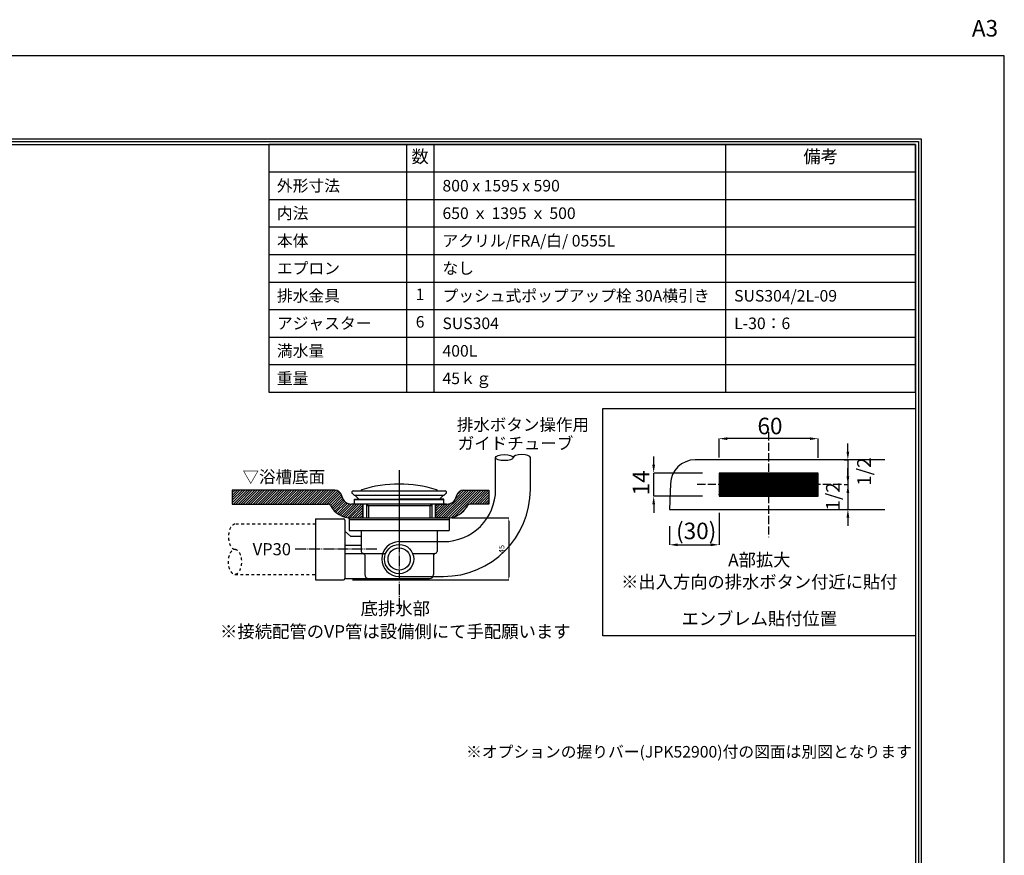
# Model space of a CAD drawing. Extents: x 0 to 4200, y 0 to 3036.
# Drawn here: x 2411 to 4200, y 1518 to 3036 of the extents above; entities that cross this region are included whole.
import ezdxf
from ezdxf.enums import TextEntityAlignment as Align

# ---------------------------------------------------------------- set-up
doc = ezdxf.new("R2010")
doc.units = 0
doc.header["$MEASUREMENT"] = 0
for name, pattern in [('DASHDOT', [25.6, 20, -2, 1.6, -2]), ('DASHED', [3.8, 3, -0.8]), ('DOT', [2, 1, -1])]:
    doc.linetypes.add(name, pattern=pattern)
doc.layers.get('0').update_dxf_attribs({"linetype": 'CONTINUOUS'})
doc.layers.get('Defpoints').update_dxf_attribs({"linetype": 'CONTINUOUS'})
for name, color, linetype in [('BODY', 7, 'CONTINUOUS'), ('BODY_CO_B', 2, 'CONTINUOUS'), ('emblem', 2, 'CONTINUOUS'), ('hyo', 7, 'CONTINUOUS'), ('MOJI', 3, 'CONTINUOUS'), ('POP', 2, 'CONTINUOUS'), ('WAKU', 47, 'CONTINUOUS')]:
    doc.layers.add(name, color=color, linetype=linetype)
doc.styles.add('EXCADSTD', font='isocp.shx', dxfattribs={"bigfont": 'bigfont.shx'})
doc.styles.add('MS Pゴシック', font='txt')
doc.styles.add('WAKU', font='txt')

msp = doc.modelspace()

# ---------------------------------------------------------------- linework, layer by layer
at = {"color": 5, "linetype": 'DOT', "ltscale": 5}
for p, q in [((2948.8, 2119.3), (2802.3, 2119.3)), ((2802.3, 2028.2), (2948.8, 2028.2))]:
    msp.add_line(p, q, dxfattribs=at)
msp.add_ellipse((2802.3, 2096.5), major_axis=(0, -22.8), ratio=0.515547, start_param=3.141593, end_param=6.283185, dxfattribs=at)
msp.add_ellipse((2802.3, 2051), major_axis=(0, 22.8), ratio=0.515547, dxfattribs=at)
at = {"layer": 'BODY', "color": 1, "linetype": 'DASHED', "ltscale": 5}
for p, q in [((3771.7, 2286.5), (3771.7, 2096)), ((3904.1, 2191.3), (3639.4, 2191.3))]:
    msp.add_line(p, q, dxfattribs=at)
at = {"layer": 'BODY', "ltscale": 5}
for p, q in [((3821, 2236.3), (3638.3, 2236.3)), ((3982.9, 2236.3), (3821, 2236.3)), ((3681.7, 2212.3), (3681.7, 2170.3)), ((3861.7, 2212.3), (3681.7, 2212.3)), ((3723.4, 2170.3), (3681.7, 2211.9)), ((3722.8, 2170.3), (3681.7, 2211.4)), ((3722.3, 2170.3), (3681.7, 2210.8)), ((3721.8, 2170.3), (3681.7, 2210.3)), ((3721.3, 2170.3), (3681.7, 2209.8)), ((3720.7, 2170.3), (3681.7, 2209.3)), ((3720.2, 2170.3), (3681.7, 2208.7)), ((3719.7, 2170.3), (3681.7, 2208.2)), ((3719.1, 2170.3), (3681.7, 2207.7)), ((3718.6, 2170.3), (3681.7, 2207.1)), ((3718.1, 2170.3), (3681.7, 2206.6)), ((3717.5, 2170.3), (3681.7, 2206.1)), ((3717, 2170.3), (3681.7, 2205.5)), ((3716.5, 2170.3), (3681.7, 2205)), ((3716, 2170.3), (3681.7, 2204.5)), ((3715.4, 2170.3), (3681.7, 2204)), ((3714.9, 2170.3), (3681.7, 2203.4)), ((3714.4, 2170.3), (3681.7, 2202.9)), ((3713.8, 2170.3), (3681.7, 2202.4)), ((3713.3, 2170.3), (3681.7, 2201.8)), ((3712.8, 2170.3), (3681.7, 2201.3)), ((3712.2, 2170.3), (3681.7, 2200.8)), ((3711.7, 2170.3), (3681.7, 2200.2)), ((3723.9, 2170.3), (3681.9, 2212.3)), ((3724.4, 2170.3), (3682.4, 2212.3)), ((3725, 2170.3), (3683, 2212.3)), ((3725.5, 2170.3), (3683.5, 2212.3)), ((3726, 2170.3), (3684, 2212.3)), ((3726.6, 2170.3), (3684.6, 2212.3)), ((3727.1, 2170.3), (3685.1, 2212.3)), ((3727.6, 2170.3), (3685.6, 2212.3)), ((3728.2, 2170.3), (3686.2, 2212.3)), ((3728.7, 2170.3), (3686.7, 2212.3)), ((3729.2, 2170.3), (3687.2, 2212.3)), ((3729.7, 2170.3), (3687.7, 2212.3)), ((3730.3, 2170.3), (3688.3, 2212.3)), ((3730.8, 2170.3), (3688.8, 2212.3)), ((3731.3, 2170.3), (3689.3, 2212.3)), ((3731.9, 2170.3), (3689.9, 2212.3)), ((3732.4, 2170.3), (3690.4, 2212.3)), ((3732.9, 2170.3), (3690.9, 2212.3)), ((3733.5, 2170.3), (3691.5, 2212.3)), ((3734, 2170.3), (3692, 2212.3)), ((3734.5, 2170.3), (3692.5, 2212.3)), ((3735, 2170.3), (3693, 2212.3)), ((3735.6, 2170.3), (3693.6, 2212.3)), ((3736.1, 2170.3), (3694.1, 2212.3)), ((3736.6, 2170.3), (3694.6, 2212.3)), ((3737.2, 2170.3), (3695.2, 2212.3)), ((3737.7, 2170.3), (3695.7, 2212.3)), ((3738.2, 2170.3), (3696.2, 2212.3)), ((3738.8, 2170.3), (3696.8, 2212.3)), ((3739.3, 2170.3), (3697.3, 2212.3)), ((3739.8, 2170.3), (3697.8, 2212.3)), ((3740.3, 2170.3), (3698.3, 2212.3)), ((3740.9, 2170.3), (3698.9, 2212.3)), ((3741.4, 2170.3), (3699.4, 2212.3)), ((3741.9, 2170.3), (3699.9, 2212.3)), ((3742.5, 2170.3), (3700.5, 2212.3)), ((3743, 2170.3), (3701, 2212.3)), ((3743.5, 2170.3), (3701.5, 2212.3)), ((3744.1, 2170.3), (3702.1, 2212.3)), ((3744.6, 2170.3), (3702.6, 2212.3)), ((3745.1, 2170.3), (3703.1, 2212.3)), ((3745.7, 2170.3), (3703.7, 2212.3)), ((3746.2, 2170.3), (3704.2, 2212.3)), ((3746.7, 2170.3), (3704.7, 2212.3)), ((3747.2, 2170.3), (3705.2, 2212.3)), ((3747.8, 2170.3), (3705.8, 2212.3)), ((3748.3, 2170.3), (3706.3, 2212.3)), ((3748.8, 2170.3), (3706.8, 2212.3)), ((3749.4, 2170.3), (3707.4, 2212.3)), ((3749.9, 2170.3), (3707.9, 2212.3)), ((3750.4, 2170.3), (3708.4, 2212.3)), ((3751, 2170.3), (3709, 2212.3)), ((3751.5, 2170.3), (3709.5, 2212.3)), ((3752, 2170.3), (3710, 2212.3)), ((3752.5, 2170.3), (3710.5, 2212.3)), ((3753.1, 2170.3), (3711.1, 2212.3)), ((3753.6, 2170.3), (3711.6, 2212.3)), ((3754.1, 2170.3), (3712.1, 2212.3)), ((3754.7, 2170.3), (3712.7, 2212.3)), ((3755.2, 2170.3), (3713.2, 2212.3)), ((3755.7, 2170.3), (3713.7, 2212.3)), ((3756.3, 2170.3), (3714.3, 2212.3)), ((3756.8, 2170.3), (3714.8, 2212.3)), ((3757.3, 2170.3), (3715.3, 2212.3)), ((3757.8, 2170.3), (3715.8, 2212.3)), ((3758.4, 2170.3), (3716.4, 2212.3)), ((3758.9, 2170.3), (3716.9, 2212.3)), ((3759.4, 2170.3), (3717.4, 2212.3)), ((3760, 2170.3), (3718, 2212.3)), ((3760.5, 2170.3), (3718.5, 2212.3)), ((3761, 2170.3), (3719, 2212.3)), ((3761.6, 2170.3), (3719.6, 2212.3)), ((3762.1, 2170.3), (3720.1, 2212.3)), ((3762.6, 2170.3), (3720.6, 2212.3)), ((3763.2, 2170.3), (3721.2, 2212.3)), ((3763.7, 2170.3), (3721.7, 2212.3)), ((3764.2, 2170.3), (3722.2, 2212.3)), ((3764.7, 2170.3), (3722.7, 2212.3)), ((3765.3, 2170.3), (3723.3, 2212.3)), ((3765.8, 2170.3), (3723.8, 2212.3)), ((3766.3, 2170.3), (3724.3, 2212.3)), ((3766.9, 2170.3), (3724.9, 2212.3)), ((3767.4, 2170.3), (3725.4, 2212.3)), ((3767.9, 2170.3), (3725.9, 2212.3)), ((3768.5, 2170.3), (3726.5, 2212.3)), ((3769, 2170.3), (3727, 2212.3)), ((3769.5, 2170.3), (3727.5, 2212.3)), ((3770, 2170.3), (3728, 2212.3)), ((3770.6, 2170.3), (3728.6, 2212.3)), ((3771.1, 2170.3), (3729.1, 2212.3)), ((3771.6, 2170.3), (3729.6, 2212.3)), ((3772.2, 2170.3), (3730.2, 2212.3)), ((3772.7, 2170.3), (3730.7, 2212.3)), ((3773.2, 2170.3), (3731.2, 2212.3)), ((3773.8, 2170.3), (3731.8, 2212.3)), ((3774.3, 2170.3), (3732.3, 2212.3)), ((3774.8, 2170.3), (3732.8, 2212.3)), ((3775.4, 2170.3), (3733.4, 2212.3)), ((3775.9, 2170.3), (3733.9, 2212.3)), ((3776.4, 2170.3), (3734.4, 2212.3)), ((3776.9, 2170.3), (3734.9, 2212.3)), ((3777.5, 2170.3), (3735.5, 2212.3)), ((3778, 2170.3), (3736, 2212.3)), ((3778.5, 2170.3), (3736.5, 2212.3)), ((3779.1, 2170.3), (3737.1, 2212.3)), ((3779.6, 2170.3), (3737.6, 2212.3)), ((3780.1, 2170.3), (3738.1, 2212.3)), ((3780.7, 2170.3), (3738.7, 2212.3)), ((3781.2, 2170.3), (3739.2, 2212.3)), ((3781.7, 2170.3), (3739.7, 2212.3)), ((3782.2, 2170.3), (3740.2, 2212.3)), ((3782.8, 2170.3), (3740.8, 2212.3)), ((3783.3, 2170.3), (3741.3, 2212.3)), ((3783.8, 2170.3), (3741.8, 2212.3)), ((3784.4, 2170.3), (3742.4, 2212.3)), ((3784.9, 2170.3), (3742.9, 2212.3)), ((3785.4, 2170.3), (3743.4, 2212.3)), ((3786, 2170.3), (3744, 2212.3)), ((3786.5, 2170.3), (3744.5, 2212.3)), ((3787, 2170.3), (3745, 2212.3)), ((3787.5, 2170.3), (3745.5, 2212.3)), ((3788.1, 2170.3), (3746.1, 2212.3)), ((3788.6, 2170.3), (3746.6, 2212.3)), ((3789.1, 2170.3), (3747.1, 2212.3)), ((3789.7, 2170.3), (3747.7, 2212.3)), ((3790.2, 2170.3), (3748.2, 2212.3)), ((3790.7, 2170.3), (3748.7, 2212.3)), ((3791.3, 2170.3), (3749.3, 2212.3)), ((3791.8, 2170.3), (3749.8, 2212.3)), ((3792.3, 2170.3), (3750.3, 2212.3)), ((3792.9, 2170.3), (3750.9, 2212.3)), ((3793.4, 2170.3), (3751.4, 2212.3)), ((3793.9, 2170.3), (3751.9, 2212.3)), ((3794.4, 2170.3), (3752.4, 2212.3)), ((3795, 2170.3), (3753, 2212.3)), ((3795.5, 2170.3), (3753.5, 2212.3)), ((3796, 2170.3), (3754, 2212.3)), ((3796.6, 2170.3), (3754.6, 2212.3)), ((3797.1, 2170.3), (3755.1, 2212.3)), ((3797.6, 2170.3), (3755.6, 2212.3)), ((3798.2, 2170.3), (3756.2, 2212.3)), ((3798.7, 2170.3), (3756.7, 2212.3)), ((3799.2, 2170.3), (3757.2, 2212.3)), ((3799.7, 2170.3), (3757.7, 2212.3)), ((3800.3, 2170.3), (3758.3, 2212.3)), ((3800.8, 2170.3), (3758.8, 2212.3)), ((3801.3, 2170.3), (3759.3, 2212.3)), ((3801.9, 2170.3), (3759.9, 2212.3)), ((3802.4, 2170.3), (3760.4, 2212.3)), ((3802.9, 2170.3), (3760.9, 2212.3)), ((3803.5, 2170.3), (3761.5, 2212.3)), ((3804, 2170.3), (3762, 2212.3)), ((3804.5, 2170.3), (3762.5, 2212.3)), ((3805, 2170.3), (3763, 2212.3)), ((3805.6, 2170.3), (3763.6, 2212.3)), ((3806.1, 2170.3), (3764.1, 2212.3)), ((3806.6, 2170.3), (3764.6, 2212.3)), ((3807.2, 2170.3), (3765.2, 2212.3)), ((3807.7, 2170.3), (3765.7, 2212.3)), ((3808.2, 2170.3), (3766.2, 2212.3)), ((3808.8, 2170.3), (3766.8, 2212.3)), ((3809.3, 2170.3), (3767.3, 2212.3)), ((3809.8, 2170.3), (3767.8, 2212.3)), ((3810.4, 2170.3), (3768.4, 2212.3)), ((3810.9, 2170.3), (3768.9, 2212.3)), ((3811.4, 2170.3), (3769.4, 2212.3)), ((3811.9, 2170.3), (3769.9, 2212.3)), ((3812.5, 2170.3), (3770.5, 2212.3)), ((3813, 2170.3), (3771, 2212.3)), ((3813.5, 2170.3), (3771.5, 2212.3)), ((3814.1, 2170.3), (3772.1, 2212.3)), ((3814.6, 2170.3), (3772.6, 2212.3)), ((3815.1, 2170.3), (3773.1, 2212.3)), ((3815.7, 2170.3), (3773.7, 2212.3)), ((3816.2, 2170.3), (3774.2, 2212.3)), ((3816.7, 2170.3), (3774.7, 2212.3)), ((3817.2, 2170.3), (3775.2, 2212.3)), ((3817.8, 2170.3), (3775.8, 2212.3)), ((3818.3, 2170.3), (3776.3, 2212.3)), ((3818.8, 2170.3), (3776.8, 2212.3)), ((3819.4, 2170.3), (3777.4, 2212.3)), ((3819.9, 2170.3), (3777.9, 2212.3)), ((3820.4, 2170.3), (3778.4, 2212.3)), ((3821, 2170.3), (3779, 2212.3)), ((3821.5, 2170.3), (3779.5, 2212.3)), ((3822, 2170.3), (3780, 2212.3)), ((3822.6, 2170.3), (3780.6, 2212.3)), ((3823.1, 2170.3), (3781.1, 2212.3)), ((3823.6, 2170.3), (3781.6, 2212.3)), ((3824.1, 2170.3), (3782.1, 2212.3)), ((3824.7, 2170.3), (3782.7, 2212.3)), ((3825.2, 2170.3), (3783.2, 2212.3)), ((3825.7, 2170.3), (3783.7, 2212.3)), ((3826.3, 2170.3), (3784.3, 2212.3)), ((3826.8, 2170.3), (3784.8, 2212.3)), ((3827.3, 2170.3), (3785.3, 2212.3)), ((3827.9, 2170.3), (3785.9, 2212.3)), ((3828.4, 2170.3), (3786.4, 2212.3)), ((3828.9, 2170.3), (3786.9, 2212.3)), ((3829.4, 2170.3), (3787.4, 2212.3)), ((3830, 2170.3), (3788, 2212.3)), ((3830.5, 2170.3), (3788.5, 2212.3)), ((3831, 2170.3), (3789, 2212.3)), ((3831.6, 2170.3), (3789.6, 2212.3)), ((3832.1, 2170.3), (3790.1, 2212.3)), ((3832.6, 2170.3), (3790.6, 2212.3)), ((3833.2, 2170.3), (3791.2, 2212.3)), ((3833.7, 2170.3), (3791.7, 2212.3)), ((3834.2, 2170.3), (3792.2, 2212.3)), ((3834.7, 2170.3), (3792.7, 2212.3)), ((3835.3, 2170.3), (3793.3, 2212.3)), ((3835.8, 2170.3), (3793.8, 2212.3)), ((3836.3, 2170.3), (3794.3, 2212.3)), ((3836.9, 2170.3), (3794.9, 2212.3)), ((3837.4, 2170.3), (3795.4, 2212.3)), ((3837.9, 2170.3), (3795.9, 2212.3)), ((3838.5, 2170.3), (3796.5, 2212.3)), ((3839, 2170.3), (3797, 2212.3)), ((3839.5, 2170.3), (3797.5, 2212.3)), ((3840.1, 2170.3), (3798.1, 2212.3)), ((3840.6, 2170.3), (3798.6, 2212.3)), ((3841.1, 2170.3), (3799.1, 2212.3)), ((3841.6, 2170.3), (3799.6, 2212.3)), ((3842.2, 2170.3), (3800.2, 2212.3)), ((3842.7, 2170.3), (3800.7, 2212.3)), ((3843.2, 2170.3), (3801.2, 2212.3)), ((3843.8, 2170.3), (3801.8, 2212.3)), ((3844.3, 2170.3), (3802.3, 2212.3)), ((3844.8, 2170.3), (3802.8, 2212.3)), ((3845.4, 2170.3), (3803.4, 2212.3)), ((3845.9, 2170.3), (3803.9, 2212.3)), ((3846.4, 2170.3), (3804.4, 2212.3)), ((3846.9, 2170.3), (3804.9, 2212.3)), ((3847.5, 2170.3), (3805.5, 2212.3)), ((3848, 2170.3), (3806, 2212.3)), ((3848.5, 2170.3), (3806.5, 2212.3)), ((3849.1, 2170.3), (3807.1, 2212.3)), ((3849.6, 2170.3), (3807.6, 2212.3)), ((3850.1, 2170.3), (3808.1, 2212.3)), ((3850.7, 2170.3), (3808.7, 2212.3)), ((3851.2, 2170.3), (3809.2, 2212.3)), ((3851.7, 2170.3), (3809.7, 2212.3)), ((3852.2, 2170.3), (3810.2, 2212.3)), ((3852.8, 2170.3), (3810.8, 2212.3)), ((3853.3, 2170.3), (3811.3, 2212.3)), ((3853.8, 2170.3), (3811.8, 2212.3)), ((3854.4, 2170.3), (3812.4, 2212.3)), ((3854.9, 2170.3), (3812.9, 2212.3)), ((3855.4, 2170.3), (3813.4, 2212.3)), ((3856, 2170.3), (3814, 2212.3)), ((3856.5, 2170.3), (3814.5, 2212.3)), ((3857, 2170.3), (3815, 2212.3)), ((3857.6, 2170.3), (3815.6, 2212.3)), ((3858.1, 2170.3), (3816.1, 2212.3)), ((3858.6, 2170.3), (3816.6, 2212.3)), ((3859.1, 2170.3), (3817.1, 2212.3)), ((3859.7, 2170.3), (3817.7, 2212.3)), ((3860.2, 2170.3), (3818.2, 2212.3)), ((3860.7, 2170.3), (3818.7, 2212.3)), ((3861.3, 2170.3), (3819.3, 2212.3)), ((3861.7, 2170.3), (3819.8, 2212.3)), ((3861.7, 2170.9), (3820.3, 2212.3)), ((3861.7, 2171.4), (3820.9, 2212.3)), ((3861.7, 2171.9), (3821.4, 2212.3)), ((3861.7, 2172.4), (3821.9, 2212.3)), ((3861.7, 2173), (3822.4, 2212.3)), ((3861.7, 2173.5), (3823, 2212.3)), ((3861.7, 2174), (3823.5, 2212.3)), ((3861.7, 2174.6), (3824, 2212.3)), ((3861.7, 2175.1), (3824.6, 2212.3)), ((3861.7, 2175.6), (3825.1, 2212.3)), ((3861.7, 2176.2), (3825.6, 2212.3)), ((3861.7, 2176.7), (3826.2, 2212.3)), ((3861.7, 2177.2), (3826.7, 2212.3)), ((3861.7, 2177.7), (3827.2, 2212.3)), ((3861.7, 2178.3), (3827.7, 2212.3)), ((3861.7, 2178.8), (3828.3, 2212.3)), ((3861.7, 2179.3), (3828.8, 2212.3)), ((3861.7, 2179.9), (3829.3, 2212.3)), ((3861.7, 2180.4), (3829.9, 2212.3)), ((3861.7, 2180.9), (3830.4, 2212.3)), ((3861.7, 2181.5), (3830.9, 2212.3)), ((3861.7, 2182), (3831.5, 2212.3)), ((3861.7, 2182.5), (3832, 2212.3)), ((3861.7, 2183.1), (3832.5, 2212.3)), ((3861.7, 2183.6), (3833.1, 2212.3)), ((3861.7, 2184.1), (3833.6, 2212.3)), ((3861.7, 2184.6), (3834.1, 2212.3)), ((3861.7, 2185.2), (3834.6, 2212.3)), ((3861.7, 2185.7), (3835.2, 2212.3)), ((3861.7, 2186.2), (3835.7, 2212.3)), ((3861.7, 2186.8), (3836.2, 2212.3)), ((3861.7, 2187.3), (3836.8, 2212.3)), ((3861.7, 2187.8), (3837.3, 2212.3)), ((3861.7, 2188.4), (3837.8, 2212.3)), ((3861.7, 2188.9), (3838.4, 2212.3)), ((3861.7, 2189.4), (3838.9, 2212.3)), ((3861.7, 2189.9), (3839.4, 2212.3)), ((3861.7, 2190.5), (3839.9, 2212.3)), ((3861.7, 2191), (3840.5, 2212.3)), ((3861.7, 2191.5), (3841, 2212.3)), ((3861.7, 2192.1), (3841.5, 2212.3)), ((3861.7, 2192.6), (3842.1, 2212.3)), ((3861.7, 2193.1), (3842.6, 2212.3)), ((3861.7, 2193.7), (3843.1, 2212.3)), ((3861.7, 2194.2), (3843.7, 2212.3)), ((3861.7, 2194.7), (3844.2, 2212.3)), ((3861.7, 2195.2), (3844.7, 2212.3)), ((3861.7, 2195.8), (3845.3, 2212.3)), ((3861.7, 2196.3), (3845.8, 2212.3)), ((3861.7, 2196.8), (3846.3, 2212.3)), ((3861.7, 2197.4), (3846.8, 2212.3)), ((3861.7, 2197.9), (3847.4, 2212.3)), ((3861.7, 2198.4), (3847.9, 2212.3)), ((3861.7, 2199), (3848.4, 2212.3)), ((3861.7, 2199.5), (3849, 2212.3)), ((3861.7, 2200), (3849.5, 2212.3)), ((3861.7, 2200.6), (3850, 2212.3)), ((3861.7, 2201.1), (3850.6, 2212.3)), ((3861.7, 2201.6), (3851.1, 2212.3)), ((3861.7, 2202.1), (3851.6, 2212.3)), ((3861.7, 2202.7), (3852.1, 2212.3)), ((3861.7, 2203.2), (3852.7, 2212.3)), ((3861.7, 2203.7), (3853.2, 2212.3)), ((3861.7, 2204.3), (3853.7, 2212.3)), ((3861.7, 2204.8), (3854.3, 2212.3)), ((3861.7, 2205.3), (3854.8, 2212.3)), ((3861.7, 2205.9), (3855.3, 2212.3)), ((3861.7, 2206.4), (3855.9, 2212.3)), ((3861.7, 2206.9), (3856.4, 2212.3)), ((3861.7, 2207.4), (3856.9, 2212.3)), ((3861.7, 2208), (3857.4, 2212.3)), ((3861.7, 2208.5), (3858, 2212.3)), ((3861.7, 2209), (3858.5, 2212.3)), ((3861.7, 2209.6), (3859, 2212.3)), ((3861.7, 2210.1), (3859.6, 2212.3)), ((3861.7, 2210.6), (3860.1, 2212.3)), ((3861.7, 2211.2), (3860.6, 2212.3)), ((3861.7, 2211.7), (3861.2, 2212.3)), ((3861.7, 2212.2), (3861.7, 2212.3)), ((3861.7, 2170.3), (3861.7, 2212.3)), ((3593.3, 2192.8), (3591.7, 2146.3)), ((3711.2, 2170.3), (3681.7, 2199.7)), ((3710.7, 2170.3), (3681.7, 2199.2)), ((3710.1, 2170.3), (3681.7, 2198.6)), ((3709.6, 2170.3), (3681.7, 2198.1)), ((3709.1, 2170.3), (3681.7, 2197.6)), ((3708.5, 2170.3), (3681.7, 2197.1)), ((3708, 2170.3), (3681.7, 2196.5)), ((3707.5, 2170.3), (3681.7, 2196)), ((3706.9, 2170.3), (3681.7, 2195.5)), ((3706.4, 2170.3), (3681.7, 2194.9)), ((3705.9, 2170.3), (3681.7, 2194.4)), ((3705.3, 2170.3), (3681.7, 2193.9)), ((3704.8, 2170.3), (3681.7, 2193.3)), ((3704.3, 2170.3), (3681.7, 2192.8)), ((3703.8, 2170.3), (3681.7, 2192.3)), ((3703.2, 2170.3), (3681.7, 2191.8)), ((3702.7, 2170.3), (3681.7, 2191.2)), ((3702.2, 2170.3), (3681.7, 2190.7)), ((3701.6, 2170.3), (3681.7, 2190.2)), ((3701.1, 2170.3), (3681.7, 2189.6)), ((3700.6, 2170.3), (3681.7, 2189.1)), ((3700, 2170.3), (3681.7, 2188.6)), ((3699.5, 2170.3), (3681.7, 2188)), ((3699, 2170.3), (3681.7, 2187.5)), ((3698.5, 2170.3), (3681.7, 2187)), ((3697.9, 2170.3), (3681.7, 2186.5)), ((3697.4, 2170.3), (3681.7, 2185.9)), ((3696.9, 2170.3), (3681.7, 2185.4)), ((3696.3, 2170.3), (3681.7, 2184.9)), ((3695.8, 2170.3), (3681.7, 2184.3)), ((3695.3, 2170.3), (3681.7, 2183.8)), ((3694.7, 2170.3), (3681.7, 2183.3)), ((3694.2, 2170.3), (3681.7, 2182.7)), ((2983.9, 2181.3), (2797.4, 2181.3)), ((2797.4, 2181.3), (2797.4, 2156)), ((2797.4, 2180.7), (2798, 2181.3)), ((2797.4, 2176.2), (2802.5, 2181.3)), ((2797.4, 2171.7), (2806.9, 2181.3)), ((2797.4, 2167.3), (2811.4, 2181.3)), ((2797.4, 2162.8), (2815.9, 2181.3)), ((2797.4, 2158.3), (2820.4, 2181.3)), ((2799.5, 2156), (2824.8, 2181.3)), ((2804, 2156), (2829.3, 2181.3)), ((2808.5, 2156), (2833.8, 2181.3)), ((2812.9, 2156), (2838.2, 2181.3)), ((2817.4, 2156), (2842.7, 2181.3)), ((2821.9, 2156), (2847.2, 2181.3)), ((2826.4, 2156), (2851.7, 2181.3)), ((2830.8, 2156), (2856.1, 2181.3)), ((2835.3, 2156), (2860.6, 2181.3)), ((2839.8, 2156), (2865.1, 2181.3)), ((2844.3, 2156), (2869.6, 2181.3)), ((2848.7, 2156), (2874, 2181.3)), ((2853.2, 2156), (2878.5, 2181.3)), ((2857.7, 2156), (2883, 2181.3)), ((2862.1, 2156), (2887.4, 2181.3)), ((2866.6, 2156), (2891.9, 2181.3)), ((2871.1, 2156), (2896.4, 2181.3)), ((2875.6, 2156), (2900.9, 2181.3)), ((2880, 2156), (2905.3, 2181.3)), ((2884.5, 2156), (2909.8, 2181.3)), ((2889, 2156), (2914.3, 2181.3)), ((2893.5, 2156), (2918.8, 2181.3)), ((2897.9, 2156), (2923.2, 2181.3)), ((2902.4, 2156), (2927.7, 2181.3)), ((2906.9, 2156), (2932.2, 2181.3)), ((2911.3, 2156), (2936.6, 2181.3)), ((2915.8, 2156), (2941.1, 2181.3)), ((2920.3, 2156), (2945.6, 2181.3)), ((2924.8, 2156), (2950.1, 2181.3)), ((2929.2, 2156), (2954.5, 2181.3)), ((2933.7, 2156), (2959, 2181.3)), ((2938.2, 2156), (2963.5, 2181.3)), ((2942.7, 2156), (2968, 2181.3)), ((2947.1, 2156), (2972.4, 2181.3)), ((2951.6, 2156), (2976.9, 2181.3)), ((2956.1, 2156), (2981.4, 2181.3)), ((2960.5, 2156), (2985.7, 2181.2)), ((2965, 2156), (2989.2, 2180.1)), ((2969.5, 2156), (2991.9, 2178.4)), ((2973.5, 2155.6), (2994.1, 2176.1)), ((2975.9, 2153.4), (2995.6, 2173.2)), ((2977.5, 2150.6), (2996.6, 2169.7)), ((2979.3, 2148), (2997.7, 2166.3)), ((2996.5, 2170.1), (2996.2, 2171.2)), ((3172.3, 2130.7), (3222.9, 2181.3)), ((3176.8, 2130.7), (3227.4, 2181.3)), ((3181.2, 2130.7), (3231.8, 2181.3)), ((3185.7, 2130.7), (3236.3, 2181.3)), ((3190.3, 2130.8), (3240.8, 2181.3)), ((3195.4, 2131.4), (3245.2, 2181.3)), ((3201.5, 2133.1), (3249.7, 2181.3)), ((3203.5, 2166.3), (3218.4, 2181.3)), ((3204.7, 2170.1), (3204.9, 2171.2)), ((3205.3, 2172.7), (3213.3, 2180.6)), ((3217.3, 2181.3), (3263.6, 2181.3)), ((3228.8, 2155.9), (3254.2, 2181.3)), ((3233.4, 2156), (3258.7, 2181.3)), ((3237.8, 2156), (3263.1, 2181.3)), ((3242.3, 2156), (3263.6, 2177.3)), ((3246.8, 2156), (3263.6, 2172.8)), ((3251.2, 2156), (3263.6, 2168.4)), ((3263.6, 2181.3), (3263.6, 2156)), ((3693.7, 2170.3), (3681.7, 2182.2)), ((3693.1, 2170.3), (3681.7, 2181.7)), ((3692.6, 2170.3), (3681.7, 2181.1)), ((3692.1, 2170.3), (3681.7, 2180.6)), ((3691.6, 2170.3), (3681.7, 2180.1)), ((3691, 2170.3), (3681.7, 2179.6)), ((3690.5, 2170.3), (3681.7, 2179)), ((3690, 2170.3), (3681.7, 2178.5)), ((3689.4, 2170.3), (3681.7, 2178)), ((3688.9, 2170.3), (3681.7, 2177.4)), ((3688.4, 2170.3), (3681.7, 2176.9)), ((3687.8, 2170.3), (3681.7, 2176.4)), ((3687.3, 2170.3), (3681.7, 2175.8)), ((3686.8, 2170.3), (3681.7, 2175.3)), ((3686.3, 2170.3), (3681.7, 2174.8)), ((3685.7, 2170.3), (3681.7, 2174.3)), ((3685.2, 2170.3), (3681.7, 2173.7)), ((3684.7, 2170.3), (3681.7, 2173.2)), ((3684.1, 2170.3), (3681.7, 2172.7)), ((3683.6, 2170.3), (3681.7, 2172.1)), ((3683.1, 2170.3), (3681.7, 2171.6)), ((3682.5, 2170.3), (3681.7, 2171.1)), ((3682, 2170.3), (3681.7, 2170.5)), ((3681.7, 2170.3), (3861.7, 2170.3)), ((2797.4, 2156), (2971.5, 2156)), ((2981.3, 2145.5), (2999.3, 2163.5)), ((2983.5, 2143.2), (3001.4, 2161.1)), ((2985.8, 2141), (3003.9, 2159)), ((2988.3, 2139), (3006.7, 2157.5)), ((2991, 2137.2), (3010.1, 2156.4)), ((2993.8, 2135.6), (3014.2, 2156)), ((2996.9, 2134.2), (3018.7, 2156)), ((3000.1, 2132.9), (3023.2, 2156)), ((3003.6, 2131.9), (3027.6, 2156)), ((3007.3, 2131.2), (3032.1, 2156)), ((3011.3, 2130.8), (3034.5, 2153.9)), ((3034.5, 2156), (3013.8, 2156)), ((3015.7, 2130.7), (3034.5, 2149.5)), ((3034.5, 2130.7), (3034.5, 2156)), ((3166.6, 2156), (3187.3, 2156)), ((3166.6, 2130.7), (3166.6, 2156)), ((3166.6, 2151.9), (3170.7, 2156)), ((3166.6, 2147.4), (3175.2, 2156)), ((3166.6, 2142.9), (3179.7, 2156)), ((3166.6, 2138.5), (3184.2, 2156)), ((3166.6, 2134), (3188.7, 2156)), ((3167.8, 2130.7), (3194.7, 2157.6)), ((3210.1, 2137.2), (3223.9, 2151)), ((3263.6, 2156), (3229.7, 2156)), ((3255.7, 2156), (3263.6, 2163.9)), ((3260.2, 2156), (3263.6, 2159.4)), ((3013.8, 2130.7), (3034.5, 2130.7)), ((3020.2, 2130.7), (3034.5, 2145)), ((3024.7, 2130.7), (3034.5, 2140.5)), ((3029.2, 2130.7), (3034.5, 2136)), ((3033.6, 2130.7), (3034.5, 2131.6)), ((3187.3, 2130.7), (3166.6, 2130.7)), ((3591.7, 2146.3), (3982.9, 2146.3))]:
    msp.add_line(p, q, dxfattribs=at)
at = {"layer": 'BODY', "color": 1, "ltscale": 5}
for p, q in [((3196.6, 2130.7), (3299.7, 2130.7)), ((3299.7, 2125.7), (3299.7, 2023.1)), ((3015.6, 2018.1), (3299.7, 2018.1))]:
    msp.add_line(p, q, dxfattribs=at)
at = {"layer": 'BODY', "ltscale": 5}
for centre, radius, start, end in [((3638.3, 2191.3), 45, 90, 178.0908), ((2983.9, 2168.6), 12.6, 11.6551, 90), ((3013.8, 2173.7), 17.7, 191.6551, 270), ((3187.3, 2173.7), 17.7, 270, 348.3449), ((3217.3, 2168.6), 12.6, 90, 168.3449), ((2971.5, 2150.9), 5.06, 28.2737, 90), ((3013.8, 2173.7), 43, 208.2737, 270), ((3187.3, 2173.7), 43, 270, 331.7263), ((3229.7, 2150.9), 5.06, 90, 151.7263)]:
    msp.add_arc(centre, radius, start, end, dxfattribs=at)
at = {"layer": 'BODY', "color": 1, "ltscale": 5}
for points in [[(3298.9, 2125.7), (3300.5, 2125.7), (3299.7, 2130.7)], [(3298.9, 2023.1), (3300.5, 2023.1), (3299.7, 2018.1)]]:
    msp.add_solid(points, dxfattribs=at)
at = {"layer": 'BODY_CO_B', "color": 5, "ltscale": 5}
for p, q in [((3275.9, 2182.6), (3275.9, 2240.3)), ((3339.2, 2182.6), (3339.2, 2240.3)), ((3100.6, 2087.7), (3181, 2087.7)), ((3100.6, 2024.4), (3181, 2024.4))]:
    msp.add_line(p, q, dxfattribs=at)
at = {"layer": 'BODY_CO_B', "ltscale": 5}
for p, q in [((3186.4, 2156), (3013.8, 2156)), ((3034.5, 2156), (3034.5, 2130.7)), ((3166.6, 2156), (3166.6, 2130.7)), ((3009.5, 2130.7), (3191.7, 2130.7))]:
    msp.add_line(p, q, dxfattribs=at)
at = {"layer": 'BODY_CO_B', "color": 5, "ltscale": 5}
for centre, radius, start, end in [((3181, 2182.6), 94.9, 270, 0), ((3181, 2182.6), 158.1, 270, 0), ((3100.6, 2056.1), 31.6, 90, 270)]:
    msp.add_arc(centre, radius, start, end, dxfattribs=at)
at = {"layer": 'BODY_CO_B', "ltscale": 5}
for radius, start in [(17.7, 191.6551), (43, 208.2737)]:
    msp.add_arc((3013.8, 2173.7), radius, start, 270, dxfattribs=at)
at = {"layer": 'BODY_CO_B', "color": 5, "ltscale": 5}
msp.add_ellipse((3291.7, 2240.3), major_axis=(-15.8, 0), ratio=0.344316, dxfattribs=at)
msp.add_ellipse((3323.4, 2240.3), major_axis=(-15.8, 0), ratio=0.344316, start_param=3.141593, end_param=6.283185, dxfattribs=at)
at = {"layer": 'Defpoints'}
for p, q in [((4200, 2970), (0, 2970)), ((4200, 0), (4200, 2970))]:
    msp.add_line(p, q, dxfattribs=at)
at = {"layer": 'emblem', "ltscale": 5}
for p, q in [((3470.8, 2329.3), (4038.9, 2329.3)), ((3470.8, 1916.4), (3470.8, 2329.3)), ((4038.9, 2329.3), (4038.9, 1916.4)), ((4038.9, 1916.4), (3470.8, 1916.4))]:
    msp.add_line(p, q, dxfattribs=at)
at = {"layer": 'emblem', "color": 1, "ltscale": 5}
for p, q in [((3681.7, 2240.3), (3681.7, 2274.8)), ((3846.7, 2274.8), (3696.7, 2274.8)), ((3861.7, 2240.1), (3861.7, 2274.8)), ((3915.8, 2251.3), (3915.8, 2266.3)), ((3563, 2227.3), (3563, 2242.3)), ((3908.8, 2236.3), (3915.8, 2236.3)), ((3915.8, 2236.3), (3915.8, 2191.3)), ((3915.8, 2206.3), (3915.8, 2221.3)), ((3651.7, 2212.3), (3563, 2212.3)), ((3563, 2170.3), (3563, 2212.3)), ((3908.8, 2191.3), (3915.8, 2191.3)), ((3908.8, 2191.3), (3915.8, 2191.3)), ((3915.8, 2191.3), (3915.8, 2146.3)), ((3651.7, 2170.3), (3563, 2170.3)), ((3915.8, 2176.3), (3915.8, 2161.3)), ((3563, 2155.3), (3563, 2140.3)), ((3681.7, 2140.3), (3681.7, 2082)), ((3913.1, 2146.3), (3915.8, 2146.3)), ((3915.8, 2131.3), (3915.8, 2116.3)), ((3591.7, 2115.9), (3591.7, 2082)), ((3606.7, 2082), (3666.7, 2082))]:
    msp.add_line(p, q, dxfattribs=at)
for points in [[(3696.7, 2277.3), (3696.7, 2272.3), (3681.7, 2274.8)], [(3846.7, 2277.3), (3846.7, 2272.3), (3861.7, 2274.8)], [(3913.3, 2251.3), (3918.3, 2251.3), (3915.8, 2236.3)], [(3560.5, 2227.3), (3565.5, 2227.3), (3563, 2212.3)], [(3913.3, 2206.3), (3918.3, 2206.3), (3915.8, 2191.3)], [(3913.3, 2176.3), (3918.3, 2176.3), (3915.8, 2191.3)], [(3560.5, 2155.3), (3565.5, 2155.3), (3563, 2170.3)], [(3913.3, 2131.3), (3918.3, 2131.3), (3915.8, 2146.3)], [(3606.7, 2084.5), (3606.7, 2079.5), (3591.7, 2082)], [(3666.7, 2084.5), (3666.7, 2079.5), (3681.7, 2082)]]:
    msp.add_solid(points, dxfattribs=at)
at = {"layer": 'hyo', "ltscale": 5}
for p, q in [((4038.9, 2809.3), (2863.7, 2809.3)), ((2863.7, 2809.3), (2863.7, 2359.3)), ((4038.9, 2359.3), (4038.9, 2809.3)), ((2863.7, 2759.3), (4038.9, 2759.3)), ((2863.7, 2709.3), (4038.9, 2709.3)), ((2863.7, 2659.3), (4038.9, 2659.3)), ((2863.7, 2609.3), (4038.9, 2609.3)), ((2863.7, 2559.3), (4038.9, 2559.3)), ((2863.7, 2509.3), (4038.9, 2509.3)), ((2863.7, 2459.3), (4038.9, 2459.3)), ((2863.7, 2409.3), (4038.9, 2409.3)), ((2863.7, 2359.3), (4038.9, 2359.3))]:
    msp.add_line(p, q, dxfattribs=at)
at = {"layer": 'hyo', "linetype": 'Continuous'}
for p, q in [((3113.7, 2809.3), (3113.7, 2359.3)), ((3113.7, 2809.3), (3113.7, 2359.3)), ((3163.7, 2809.3), (3163.7, 2359.3)), ((3693.6, 2809.3), (3693.6, 2359.3))]:
    msp.add_line(p, q, dxfattribs=at)
at = {"layer": 'POP', "color": 1, "linetype": 'DASHDOT'}
for p, q in [((3100.6, 2217.7), (3100.6, 2072.8)), ((3100.6, 2216.1), (3100.6, 1964.5)), ((3059.8, 2073.8), (2911.9, 2073.8))]:
    msp.add_line(p, q, dxfattribs=at)
at = {"layer": 'POP', "ltscale": 0.5}
for p, q in [((3015.3, 2175.5), (3018.9, 2171.9)), ((3017.1, 2179.8), (3184.1, 2179.8)), ((3018.9, 2171.9), (3182.3, 2171.9)), ((3019.6, 2164.8), (3100.6, 2164.8)), ((3019.6, 2163.6), (3019.6, 2164.8)), ((3020.2, 2171.9), (3026.5, 2165.6)), ((3181.5, 2164.8), (3100.6, 2164.8)), ((3181, 2171.9), (3174.7, 2165.6)), ((3181.5, 2163.6), (3181.5, 2164.8)), ((3185.9, 2175.5), (3182.3, 2171.9)), ((3181.5, 2163.6), (3019.6, 2163.6)), ((3019.6, 2156), (3019.6, 2163.6)), ((3181.5, 2156), (3019.6, 2156)), ((3041.1, 2156), (3041.1, 2130.7)), ((3160, 2153), (3041.1, 2153)), ((3041.9, 2156), (3044.9, 2153)), ((3044.9, 2153), (3044.9, 2130.7)), ((3159.3, 2156), (3156.2, 2153)), ((3156.2, 2153), (3156.2, 2130.7)), ((3160, 2156), (3160, 2130.7)), ((3181.5, 2156), (3181.5, 2163.6))]:
    msp.add_line(p, q, dxfattribs=at)
at = {"layer": 'POP'}
for p, q in [((2948.8, 2129.4), (2999.4, 2129.4)), ((2948.8, 2129.4), (2948.8, 2018.1)), ((3009.5, 2130.7), (3191.7, 2130.7)), ((3009.5, 2130.7), (3009.5, 2107.9)), ((3191.7, 2130.7), (3191.7, 2107.9)), ((3001.9, 2126.9), (3001.9, 2020.6)), ((3009.5, 2128.2), (3191.7, 2128.2)), ((3001.9, 2106.7), (3012, 2097.8)), ((3009.5, 2107.9), (3012, 2107.9)), ((3012, 2107.9), (3189.1, 2107.9)), ((3012, 2097.8), (3031.6, 2097.8)), ((3031.6, 2107.9), (3031.6, 2070)), ((3169.5, 2107.9), (3169.5, 2070)), ((3189.1, 2107.9), (3191.7, 2107.9)), ((3001.9, 2081.4), (3031.6, 2081.4)), ((3001.9, 2066.2), (3076, 2066.2)), ((3038, 2063.6), (3038, 2028.2)), ((3125.1, 2066.2), (3165.7, 2066.2)), ((3163.2, 2063.6), (3163.2, 2028.2)), ((2948.8, 2018.1), (2999.4, 2018.1)), ((3001.9, 2020.6), (3155.6, 2020.6))]:
    msp.add_line(p, q, dxfattribs=at)
for radius in [26.6, 20.2]:
    msp.add_circle((3100.6, 2056.1), radius, dxfattribs=at)
at = {"layer": 'POP', "ltscale": 0.5}
for centre, radius, start, end in [((3100.6, 1964.4), 228, 72.6883, 107.3117), ((3017.1, 2177.2), 2.53, 90, 225), ((3028.2, 2167.4), 2.54, 225.0262, 269.9254), ((3033.5, 2179.7), 2.53, 108.3285, 178.201), ((3167.6, 2179.7), 2.53, 1.799, 71.6715), ((3172.9, 2167.4), 2.54, 270.0746, 314.9738), ((3184.1, 2177.2), 2.53, 315, 90)]:
    msp.add_arc(centre, radius, start, end, dxfattribs=at)
at = {"layer": 'POP'}
for centre, radius, start, end in [((2999.4, 2126.9), 2.53, 0, 90), ((3035.4, 2070), 3.79, 180, 270), ((3035.4, 2063.6), 2.53, 0, 90), ((3165.7, 2063.6), 2.53, 90, 180), ((3165.7, 2070), 3.79, 270, 0), ((3045.6, 2028.2), 7.59, 180, 270), ((3155.6, 2028.2), 7.59, 270, 0), ((2999.4, 2020.6), 2.53, 270, 0)]:
    msp.add_arc(centre, radius, start, end, dxfattribs=at)
at = {"layer": 'WAKU', "linetype": 'Continuous', "ltscale": 10}
for p, q in [((150, 2819.3), (4049, 2819.3)), ((155, 2814.3), (4044, 2814.3)), ((160, 2809.3), (4038.9, 2809.3)), ((4038.9, 2809.3), (4038.9, 160)), ((4044, 2814.3), (4044, 155)), ((4049, 2819.3), (4049, 150))]:
    msp.add_line(p, q, dxfattribs=at)

# ---------------------------------------------------------------- texts
at = {"layer": 'BODY', "color": 3, "style": 'EXCADSTD'}
msp.add_text('45', height=10, rotation=90, dxfattribs=at).set_placement((3291.7, 2066.7))
at = {"layer": 'Defpoints', "style": 'EXCADSTD'}
msp.add_text('A3', height=30, dxfattribs=at).set_placement((4141.1, 3005.3))
at = {"layer": 'emblem', "color": 3, "style": 'EXCADSTD'}
for s, p in [('60', (3751.6, 2282.8)), ('(30)', (3603.7, 2092.2))]:
    msp.add_text(s, height=30, dxfattribs=at).set_placement(p)
for s, height, p in [('1/2', 25, (3957.7, 2189.3)), ('14', 30, (3555, 2171.8)), ('1/2', 25, (3901.1, 2144.3))]:
    msp.add_text(s, height=height, rotation=90, dxfattribs=at).set_placement(p)
at = {"layer": 'emblem', "linetype": 'Continuous', "style": 'MS Pゴシック'}
for s, p in [('A部拡大', (3754.9, 2051.5)), ('※出入方向の排水ボタン付近に貼付', (3754.9, 2011.7)), ('エンブレム貼付位置', (3754.9, 1944.9))]:
    msp.add_text(s, height=23, dxfattribs=at).set_placement(p, align=Align.MIDDLE)
at = {"layer": 'hyo', "linetype": 'Continuous', "style": 'MS Pゴシック'}
for s, height, p in [('数', 23, (3138.7, 2784.3)), ('備考', 23, (3866.3, 2784.3)), ('1', 21, (3138.7, 2534.3)), ('6', 21, (3138.7, 2484.3))]:
    msp.add_text(s, height=height, dxfattribs=at).set_placement(p, align=Align.MIDDLE)
for s, p in [('外形寸法', (2878.5, 2734.3)), ('800 x 1595 x 590', (3179.3, 2734.3)), ('内法', (2878.5, 2684.3)), ('650 ｘ 1395 ｘ 500', (3179.3, 2684.3)), ('本体', (2878.5, 2634.3)), ('アクリル/FRA/白/ 0555L', (3179.3, 2634.3)), ('エプロン', (2878.5, 2584.3)), ('なし', (3179.3, 2584.3)), ('排水金具', (2878.5, 2534.3)), ('プッシュ式ポップアップ栓 30A横引き', (3179.3, 2534.3)), ('SUS304/2L-09', (3709.2, 2534.3)), ('アジャスター', (2878.5, 2484.3)), ('SUS304', (3179.3, 2484.3)), ('L-30：6', (3709.2, 2484.3)), ('満水量', (2878.5, 2434.3)), ('400L', (3179.3, 2434.3)), ('重量', (2878.5, 2384.3)), ('45ｋｇ', (3179.3, 2384.3)), ('※オプションの握りバー(JPK52900)付の図面は別図となります', (3222.2, 1706))]:
    msp.add_text(s, height=21, dxfattribs=at).set_placement(p, align=Align.MIDDLE_LEFT)
at = {"layer": 'MOJI', "linetype": 'Continuous', "style": 'WAKU'}
for s, p in [('排水ボタン操作用', (3205.4, 2282.3)), ('ガイドチューブ', (3207, 2248.4)), ('▽浴槽底面', (2816, 2187.5)), ('VP30', (2834.5, 2056.1))]:
    msp.add_text(s, height=22, dxfattribs=at).set_placement(p, align=Align.BOTTOM_LEFT)
for s, p in [('底排水部', (3093.6, 1954.6)), ('※接続配管のVP管は設備側にて手配願います', (3093.6, 1913))]:
    msp.add_text(s, height=23.1, dxfattribs=at).set_placement(p, align=Align.CENTER)

doc.saveas('drawing.dxf')
